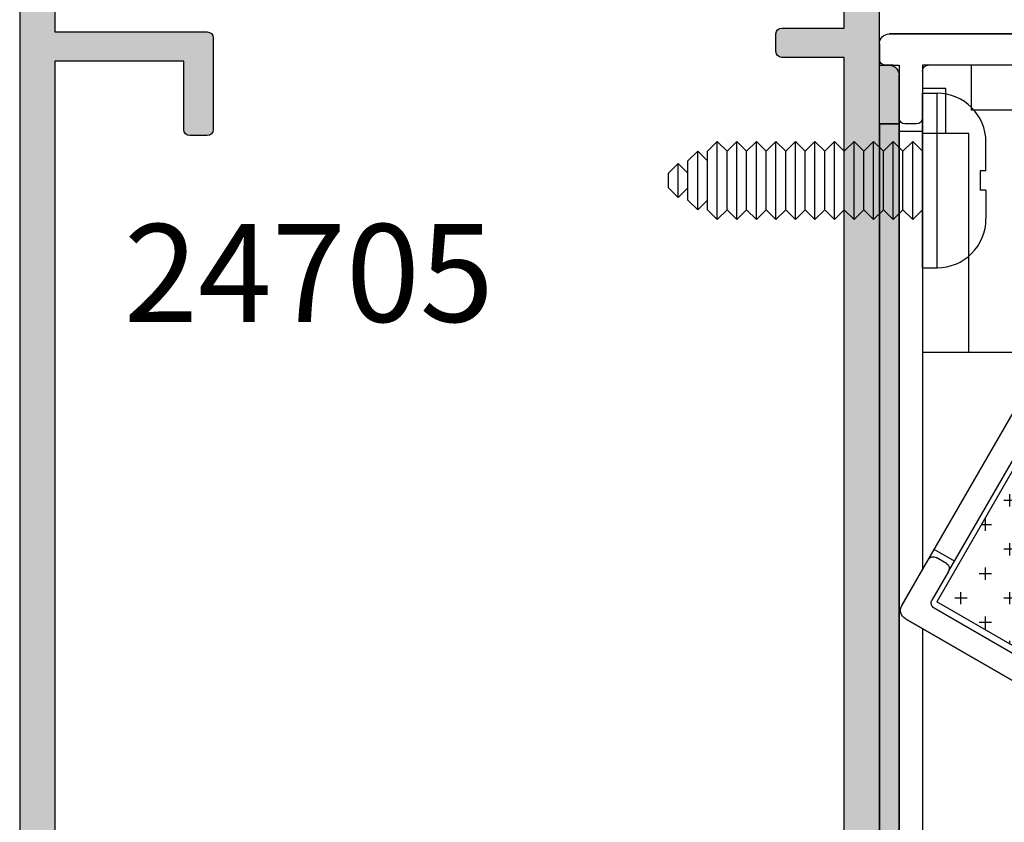
# Model space of a CAD drawing. Units: millimetres. Extents: x 52 to 361, y 38 to 482.
# Drawn here: x 52 to 102, y 384 to 425 of the extents above; entities that cross this region are included whole.
import ezdxf

# ---------------------------------------------------------------- set-up
doc = ezdxf.new("R2010")
doc.units = ezdxf.units.MM
doc.layers.get('0').update_dxf_attribs({"plot": 0})
for name, color, linetype in [('APL Fixings', 8, 'Continuous'), ('APL Hardware', 8, 'Continuous'), ('APL Hatch', 253, 'Continuous'), ('APL Joinery', 2, 'Continuous'), ('APL Notes', 7, 'Continuous')]:
    doc.layers.add(name, color=color, linetype=linetype)
doc.styles.add('Arial-Bold', font='arialbd.ttf')

# ---------------------------------------------------------------- blocks, each defined once
blk = doc.blocks.new('24705')
at = {"layer": 'APL Hatch'}
h = blk.add_hatch(color=256, dxfattribs=at)
h.dxf.hatch_style = 1
edge = h.paths.add_edge_path()
edge.add_arc((12.99999999995278, -89.49999999976252), 1.850000000284776, -40.89667553064521, 43.23412702809321, ccw=False)
edge.add_arc((15.07870150942107, -91.30041662823713), 0.8999999999976948, 139.1033244776837, 171.7063184650738)
edge.add_arc((12.99999999999946, -89.50000000014188), 2.050000000004783, 234.5798507023157, 305.4201492975966, ccw=False)
edge.add_arc((10.92129849058273, -91.30041662822113), 0.8999999999882837, 8.293681534101113, 40.8966755216409)
edge.add_arc((12.99999999999991, -89.50000000014276), 1.849999999996145, 136.7658729906965, 220.8966755227339, ccw=False)
edge.add_arc((11.10574201735527, -87.71904893375563), 0.7500000010958568, 316.7658729906963, 496.7658729863807)
edge.add_arc((12.99999999980847, -89.50000000023151), 3.350000002109167, 136.7658729863815, 225.4504213350926)
edge.add_arc((9.94836109256541, -92.59999999993315), 1.000000000000002, -90.00000000001381, 45.450421335092926, ccw=False)
edge.add_line((9.948361092565168, -93.59999999993315), (-17.99999999992021, -93.59999999992644))
edge.add_arc((-17.99999999991996, -92.59999999992644), 1, 180, 269.99999999998613, ccw=False)
edge.add_line((-18.99999999991996, -92.59999999992644), (-18.99999999991996, -77.39999999999782))
edge.add_line((-18.99999999991996, -77.39999999999782), (-9.299999999915599, -77.39999999999782))
edge.add_arc((-9.299999999915599, -77.10000000000218), 0.2999999999956344, 270, 360.0000000006948)
edge.add_line((-8.999999999919964, -77.09999999999854), (-8.999999999919964, -75.90000000001055))
edge.add_arc((-9.299999999915599, -75.90000000000691), 0.2999999999956344, 359.9999999993052, 450)
edge.add_line((-9.299999999915599, -75.60000000001128), (-18.99999999991996, -75.60000000000036))
edge.add_line((-18.99999999991996, -75.60000000000036), (-18.99999999991269, -19.40000000003238))
edge.add_line((-18.99999999991269, -19.40000000003238), (-9.299999999915599, -19.4000000000251))
edge.add_arc((-9.299999999915599, -19.10000000002583), 0.2999999999992724, 270, 360)
edge.add_line((-8.999999999916326, -19.10000000002583), (-8.999999999916326, -17.90000000003238))
edge.add_arc((-9.299999999915599, -17.90000000003238), 0.2999999999992724, 0, 90)
edge.add_line((-9.299999999915599, -17.60000000003311), (-18.99999999991633, -17.60000000003311))
edge.add_line((-18.99999999991633, -17.60000000003311), (-18.99999999991269, -15.06358613752491))
edge.add_line((-18.99999999991269, -15.06358613752491), (4.666025418708159, -1.399999991435834))
edge.add_line((4.666025418708159, -1.399999991435834), (8.676209984182304, -1.399999991435834))
edge.add_arc((8.676209984182305, -2.399999991435831), 0.9999999999999964, 43.43253634689938, 90.00000000000011, ccw=False)
edge.add_arc((11.00000000000437, -0.1999999999890758), 2.200000000000011, 223.4325363468992, 240.8880766226926)
edge.add_arc((9.443144947824115, -2.995747189293016), 1, -35.14798877622292, 60.88807662269261, ccw=False)
edge.add_arc((12.99999999994809, -5.500000001479766), 3.350000001053463, 144.8520112237771, 223.2341269846243)
edge.add_arc((11.10574201736001, -7.280951066276563), 0.7500000010920195, 223.2341269846244, 403.2341270093665)
edge.add_arc((12.99999999999991, -5.499999999889986), 1.849999999996148, 139.103324477266, 223.2341270093663, ccw=False)
edge.add_arc((10.92129849057883, -3.69958337181034), 0.899999999992065, 319.1033244784604, 351.7063184659692)
edge.add_arc((12.9999999999969, -5.499999999890861), 2.050000000004783, 54.57985070231558, 125.4201492975966, ccw=False)
edge.add_arc((15.07870150941719, -3.699583371796871), 0.8999999999939362, 188.2936815349971, 220.8966755224175)
edge.add_arc((12.99999999995639, -5.500000000270563), 1.85000000028228, -43.23412702814272, 40.896675530726384, ccw=False)
edge.add_arc((14.8942579812367, -7.280951066548371), 0.7499999997408396, 136.7658729718572, 316.7658729846831)
edge.add_arc((13.00000000006558, -5.500000001172081), 3.349999999066887, 316.7658729846831, 393.6599618987095)
edge.add_arc((16.62068614382372, -3.088956276914948), 0.9999999999999994, 114.6988517052921, 213.6599618987095, ccw=False)
edge.add_arc((15.20000000000436, 1.091526868890469e-11), 2.400000000000003, 294.6988517052919, 315.0991280475158)
edge.add_arc((17.60831892428653, -2.399999991435835), 1.000000000000001, 90, 135.0991280475159, ccw=False)
edge.add_line((17.60831892428653, -1.399999991435834), (21.70000000001528, -1.399999991435834))
edge.add_arc((21.70000000001346, -1.099999991434743), 0.3000000000010914, 270.0000000003474, 360)
edge.add_line((22.00000000001455, -1.099999991434743), (22.00000000001455, -0.9999999999890861))
edge.add_arc((21.00000000001455, -0.9999999999890861), 1, 0, 90)
edge.add_line((21.00000000001455, 1.091393642127514e-11), (18.50000000000363, 1.091393642127514e-11))
edge.add_line((18.50000000000363, 1.091393642127514e-11), (17.50000000000363, 1.000000000010914))
edge.add_line((17.50000000000363, 1.000000000010914), (17.50000000000364, 1.500000000011641))
edge.add_arc((17.20000000000437, 1.500000000011641), 0.2999999999992724, 0, 90)
edge.add_line((17.20000000000437, 1.800000000010914), (17.00000000000364, 1.800000000010914))
edge.add_arc((17.00000000000364, 1.000000000011641), 0.7999999999992724, 90, 180)
edge.add_line((16.20000000000437, 1.000000000011641), (16.20000000000437, 1.091393642127514e-11))
edge.add_arc((15.20000000000437, 1.091393642127514e-11), 1, -90, 0, ccw=False)
edge.add_line((15.20000000000437, -0.9999999999890861), (11.00000000000437, -0.9999999999890861))
edge.add_arc((11.00000000000437, -0.1999999999890874), 0.7999999999999987, 185.215908570454, 269.9999999999999, ccw=False)
edge.add_arc((9.904554884994035, -0.2999999999890863), 0.3000000000000022, 5.215908570454268, 89.99999999999967)
edge.add_line((9.904554884994036, 1.09140474435776e-11), (0, 1.091393642127514e-11))
edge.add_line((0, 1.091393642127514e-11), (-62.08715574273447, -5.431922278046841))
edge.add_arc((-61.9999999999857, -6.42811697613824), 0.9999999999997516, 95.00000000006521, 179.9999999999846)
edge.add_line((-62.99999999998545, -6.428116976137972), (-62.99999999998545, -101.6999999999916))
edge.add_arc((-62.69999999998345, -101.6999999999889), 0.3000000000020009, 180.0000000005211, 269.9999999994789)
edge.add_line((-62.69999999998618, -101.9999999999909), (-53.8999999999869, -101.9999999999909))
edge.add_arc((-53.8999999999869, -101.6999999999916), 0.2999999999992724, 270, 360)
edge.add_line((-53.59999999998763, -101.6999999999916), (-53.59999999998763, -100.799999999992))
edge.add_arc((-53.8999999999869, -100.7999999999884), 0.2999999999992724, 359.9999999993052, 450)
edge.add_line((-53.8999999999869, -100.4999999999891), (-56.59999999998763, -100.4999999999909))
edge.add_line((-56.59999999998763, -100.4999999999909), (-56.59999999998763, -98.4999999999909))
edge.add_line((-56.59999999998763, -98.4999999999909), (-53.8999999999869, -98.4999999999909))
edge.add_arc((-53.8999999999869, -98.19999999999163), 0.2999999999992724, 270, 360)
edge.add_line((-53.59999999998763, -98.19999999999163), (-53.59999999998763, -97.29999999999018))
edge.add_arc((-53.8999999999869, -97.29999999999018), 0.2999999999992724, 0, 90)
edge.add_line((-53.8999999999869, -96.9999999999909), (-57.09999999998763, -96.9999999999909))
edge.add_arc((-57.09999999998763, -97.9999999999909), 1, 90, 180)
edge.add_line((-58.09999999998763, -97.9999999999909), (-58.09999999998763, -100.4999999999909))
edge.add_line((-58.09999999998763, -100.4999999999909), (-61.19999999998981, -100.4999999999909))
edge.add_line((-61.19999999998981, -100.4999999999909), (-61.19999999998254, -93.65950945485565))
edge.add_arc((-60.70000000101115, -93.65950945539177), 0.4999999989713899, 55.150095370070176, 179.9999999385653, ccw=False)
edge.add_arc((-58.50000000128127, -90.49999999986366), 3.350000000818608, 235.1500954316768, 318.2341270446087)
edge.add_arc((-56.56073052893817, -92.23182964445874), 0.7499999999993322, 318.2341270273346, 498.23412702723)
edge.add_arc((-58.49999999999739, -90.49999999965979), 1.849999999998124, 224.103324477446, 318.23412702746236, ccw=False)
edge.add_arc((-60.47473627326388, -92.41387477379395), 0.9000000000057826, 44.10332447792725, 76.70631846533166)
edge.add_arc((-58.49999999999286, -90.49999999965955), 2.050000000008986, 139.5798507025235, 210.4201492975715, ccw=False)
edge.add_arc((-60.11239472525038, -88.27229192856711), 0.900000000012145, 273.2936815343082, 305.8966755216775)
edge.add_arc((-58.49999999999565, -90.49999999966174), 1.849999999996836, 41.7658729725739, 125.89667552257751, ccw=False)
edge.add_arc((-56.56073052893817, -88.76817035486096), 0.750000000000547, 221.7658729728736, 401.765872972769)
edge.add_arc((-58.49999999907256, -90.49999999977078), 3.34999999938205, 41.76587298459174, 124.8499046034859)
edge.add_arc((-60.69999999998304, -87.34049054556245), 0.4999999999994985, 179.9999999998225, 304.8499045917841, ccw=False)
edge.add_line((-61.19999999998254, -87.3404905455609), (-61.19999999998254, -82.44999999999527))
edge.add_line((-61.19999999998254, -82.44999999999527), (-55.12391967600706, -82.44999999999527))
edge.add_line((-55.12391967600706, -82.44999999999527), (-19.54408709406918, -95.39999999999233))
edge.add_line((-19.54408709406918, -95.39999999999233), (-16.90000000000509, -95.39999999995635))
edge.add_line((-16.90000000000509, -95.39999999995635), (-16.90000000000509, -96.9999999999909))
edge.add_line((-16.90000000000509, -96.9999999999909), (-19.60000000000582, -96.9999999999909))
edge.add_arc((-19.60000000000218, -97.29999999999018), 0.2999999999992724, 90.00000000069481, 180)
edge.add_line((-19.90000000000146, -97.29999999999018), (-19.90000000000509, -98.19999999999163))
edge.add_arc((-19.600000000004, -98.19999999999345), 0.3000000000010914, 179.9999999996526, 269.9999999996526)
edge.add_line((-19.60000000000582, -98.49999999999454), (-16.90000000000509, -98.4999999999909))
edge.add_line((-16.90000000000509, -98.4999999999909), (-16.90000000000509, -100.4999999999909))
edge.add_line((-16.90000000000509, -100.4999999999909), (-19.60000000000582, -100.4999999999909))
edge.add_arc((-19.60000000000309, -100.7999999999893), 0.2999999999983629, 90.0000000005211, 180.0000000005211)
edge.add_line((-19.90000000000146, -100.799999999992), (-19.90000000000509, -101.6999999999916))
edge.add_arc((-19.600000000004, -101.6999999999935), 0.3000000000010914, 179.9999999996526, 269.9999999996526)
edge.add_line((-19.60000000000582, -101.9999999999945), (-0.500000000003638, -101.9999999999909))
edge.add_arc((-0.5000000000063665, -101.6999999999889), 0.3000000000020009, 270.0000000005211, 359.9999999994789)
edge.add_line((-0.2000000000043656, -101.6999999999916), (-0.2000000000043656, -101.4999999999927))
edge.add_arc((-1.200000000004366, -101.4999999999927), 1, 0, 90)
edge.add_line((-1.200000000004366, -100.4999999999927), (-14.90000000000322, -100.4999999999867))
edge.add_line((-14.90000000000322, -100.4999999999867), (-14.90000000000322, -95.00000000004859))
edge.add_line((-14.90000000000322, -95.00000000004859), (19.9999999999709, -95.00000000002728))
edge.add_arc((19.9999999999709, -94.00000000002728), 1, 270, 360)
edge.add_line((20.9999999999709, -94.00000000002728), (20.9999999999709, -93.90000000821601))
edge.add_arc((20.69999999997162, -93.90000000821601), 0.2999999999992724, 0, 90)
edge.add_line((20.69999999997162, -93.60000000821674), (16.05163889276169, -93.60000000821672))
edge.add_arc((16.05163889276169, -92.60000000821672), 1, 134.5495784370221, 270.0000000000002, ccw=False)
edge.add_arc((13.00000000009459, -89.49999999865945), 3.349999998907299, 314.5495784370222, 403.2341270125236)
edge.add_arc((14.89425798123637, -87.71904893348474), 0.7499999997407166, 43.2341270125245, 223.234127028092)
edge = h.paths.add_edge_path(flags=16)
edge.add_arc((-60.69999999999656, -13.15950945406047), 0.5000000000005341, 55.15009540793541, 179.9999999998235)
edge.add_line((-61.19999999999709, -13.15950945405893), (-61.19999999999288, -20.50000000000909))
edge.add_line((-61.19999999999288, -20.50000000000909), (-53.39999999998035, -20.50000000000909))
edge.add_arc((-53.39999999998035, -20.80000000000909), 0.2999999999999972, -6.821210263296962e-13, 90, ccw=False)
edge.add_line((-53.09999999998035, -20.8000000000091), (-53.09999999998035, -25.49999999998836))
edge.add_arc((-53.39999999998035, -25.49999999998836), 0.2999999999999972, -90, 6.252776074688882e-13, ccw=False)
edge.add_line((-53.39999999998035, -25.79999999998836), (-54.29999999998108, -25.79999999998836))
edge.add_arc((-54.29999999997926, -25.49999999998727), 0.3000000000010914, 180.0000000003474, 269.9999999996526, ccw=False)
edge.add_line((-54.59999999998035, -25.49999999998909), (-54.59999999998035, -22.00000000000909))
edge.add_line((-54.59999999998035, -22.00000000000909), (-61.1999999999969, -22.00000000000909))
edge.add_line((-61.1999999999969, -22.00000000000909), (-61.19999999998618, -80.649999999996))
edge.add_line((-61.19999999998618, -80.649999999996), (-54.59999999997308, -80.649999999996))
edge.add_line((-54.59999999997308, -80.649999999996), (-54.59999999997308, -77.44999999999527))
edge.add_arc((-54.29999999997199, -77.44999999999709), 0.3000000000010914, 90.00000000034743, 179.9999999996526, ccw=False)
edge.add_line((-54.29999999997381, -77.149999999996), (-53.3999999999869, -77.149999999996))
edge.add_arc((-53.39999999998872, -77.44999999999709), 0.3000000000010914, 3.474269760772586e-10, 89.99999999965257, ccw=False)
edge.add_line((-53.09999999998763, -77.44999999999527), (-53.09999999998763, -81.27112652815958))
edge.add_line((-53.09999999998763, -81.27112652815958), (-20.79999999990832, -93.0273650949839))
edge.add_line((-20.79999999990832, -93.0273650949839), (-20.79999999990832, -21.79999999998836))
edge.add_line((-20.79999999990832, -21.79999999998836), (-23.99999999990541, -21.79999999998836))
edge.add_arc((-23.99999999990541, -21.49999999998909), 0.2999999999992724, 180, 270, ccw=False)
edge.add_line((-24.29999999990468, -21.49999999998909), (-24.29999999990832, -20.59999999998581))
edge.add_arc((-23.99999999990632, -20.59999999998854), 0.3000000000020009, 89.99999999982629, 179.9999999994789, ccw=False)
edge.add_line((-23.99999999990541, -20.29999999998654), (-20.79999999990832, -20.29999999998836))
edge.add_line((-20.79999999990832, -20.29999999998836), (-20.79999999990832, -13.49999999998909))
edge.add_line((-20.79999999990832, -13.49999999998909), (-23.99999999990541, -13.49999999998909))
edge.add_arc((-23.9999999999045, -13.19999999999254), 0.2999999999965439, 179.9999999994789, 269.9999999998263, ccw=False)
edge.add_line((-24.29999999990105, -13.19999999998981), (-24.29999999990468, -12.29999999998654))
edge.add_arc((-23.99999999990541, -12.29999999998654), 0.2999999999992724, 90, 180, ccw=False)
edge.add_line((-23.99999999990541, -11.99999999998727), (-17.29371315631626, -11.99999999999108))
edge.add_line((-17.29371315631626, -11.99999999999108), (-1.527371060649246, -2.897298146918587))
edge.add_arc((-1.777371060649318, -2.464285445026409), 0.4999999999999998, 300.0000000000095, 454.9999999999971)
edge.add_line((-1.820948932023121, -1.966188095980535), (-55.90532310436538, -6.697957709951879))
edge.add_arc((-55.8617452329917, -7.196055058998494), 0.5000000000007255, 94.99999999997536, 226.6980626656847)
edge.add_arc((-56.71904893376275, -8.105742018698118), 0.7500000000005866, -133.23412702732583, 46.69806266560562, ccw=False)
edge.add_arc((-58.49999999999592, -9.999999999985459), 1.849999999997081, 46.7658729726823, 130.8966755227629)
edge.add_arc((-60.30041662808785, -7.921298490573395), 0.8999999999923504, 278.2936815349676, 310.8966755224471, ccw=False)
edge.add_arc((-58.49999999999272, -9.999999999996021), 2.050000000008489, 144.5798507022577, 215.4201492973914)
edge.add_arc((-60.30041662808011, -12.07870150941954), 0.9000000000011915, 49.10332447869217, 81.7063184660804, ccw=False)
edge.add_arc((-58.49999999999684, -9.999999999992733), 1.849999999993718, 229.1033244771844, 313.2341270274546)
edge.add_arc((-56.71904893376558, -11.89425798127455), 0.7499999999986139, -46.76587299091318, 133.2341270271708, ccw=False)
edge.add_arc((-58.49999999899814, -10.00000000009085), 3.349999999235375, 235.15009539298882, 313.23412701198384, ccw=False)
at = {"layer": 'APL Joinery'}
blk.add_lwpolyline([(-9.299999999915599, -75.60000000001128), (-18.99999999991996, -75.60000000000036), (-18.99999999991269, -19.40000000003238)], dxfattribs=at)
for points in [[(-62.99999999998545, -6.428116976137972), (-62.99999999998545, -101.6999999999916, 0.4142135623677674)], [(-61.19999999999709, -13.15950945405893), (-61.19999999999288, -20.50000000000909), (-53.39999999998035, -20.50000000000909, -0.4142135623730984), (-53.09999999998035, -20.8000000000091), (-53.09999999998035, -25.49999999998836, -0.4142135623730984), (-53.39999999998035, -25.79999999998836), (-54.29999999998108, -25.79999999998836, -0.4142135623695432), (-54.59999999998035, -25.49999999998909), (-54.59999999998035, -22.00000000000909), (-61.1999999999969, -22.00000000000909), (-61.19999999998618, -80.649999999996)], [(-20.79999999990832, -93.0273650949839), (-20.79999999990832, -21.79999999998836), (-23.99999999990541, -21.79999999998836, -0.414213562373095), (-24.29999999990468, -21.49999999998909), (-24.29999999990832, -20.59999999998581, -0.4142135623713191), (-23.99999999990541, -20.29999999998654), (-20.79999999990832, -20.29999999998836), (-20.79999999990832, -13.49999999998909)]]:
    blk.add_lwpolyline(points, format="xyb", dxfattribs=at)
blk = doc.blocks.new('SCWSH')
h = blk.add_hatch()
h.set_pattern_fill('CROSS', color=256)
h.set_pattern_definition([(0, (-63.56445730385241, -62.36195929888254), (0.25, 0.25), [0.125, -0.375]), (90, (-63.50195730385241, -62.42445929888254), (-0.25, 0.25), [0.125, -0.375])])
h.paths.add_polyline_path([(45.80000000000598, 25.89999999990141), (45.30000000000445, 25.89999999990027, 0.4142135623733624), (44.80000000000439, 25.39999999989982), (44.80000000000641, 22.899999999903), (45.80000000000598, 22.89999999990278)])
h.paths.add_polyline_path([(45.80000000001303, 22.89999999990278), (44.80000000002877, 22.899999999903), (44.80000000002877, -22.89999999998395), (45.80000000001303, -22.89999999998395)])
h.paths.add_polyline_path([(45.80000000001624, -22.89999999998395), (44.79999999998265, -22.89999999998395), (44.80000000002119, -25.59999999997854, 0.4142135623727212), (45.10000000002017, -25.89999999997917), (45.80000000001021, -25.90000000002078)])
h = blk.add_hatch()
h.set_pattern_fill('CROSS', color=256, scale=5)
h.set_pattern_definition([(0, (-62.96445730385807, -62.36195929888254), (1.25, 1.25), [0.625, -1.875]), (90, (-62.65195730385807, -62.67445929888254), (-1.25, 1.25), [0.625, -1.875])])
h.paths.add_polyline_path([(38.54102540379199, -4.052524352920727), (42.87115242271598, -1.552524352923911), (30.12115242273035, 20.5311234435876), (25.79102540380637, 18.03112344359056)])
for p, q in [((8.39999999956342, 27.4999999998538), (45.30000000001741, 27.4999999998538)), ((45.3000000000724, 27.49999999983106), (17.00000000003857, 27.4999999998538)), ((45.80000000001741, 26.9999999998538), (45.80000000001741, 25.89999999990164)), ((45.80000000007138, 26.19999999983065), (45.80000000007198, 26.99999999983106)), ((29.45166604928977, 25.89999999984434), (43.30000000007098, 25.89999999983297)), ((30.10000000001838, 25.89999999988459), (43.6000000000316, 25.89999999987072)), ((41.08174709837616, 23.59999999987326), (41.08174709837837, 25.89999999987299)), ((43.6000000000316, 25.89999999987072), (43.60000000001716, 11.19999999987363)), ((45.10000000007076, 25.89999999983092), (45.50000000007137, 25.89999999983092)), ((43.60000000007076, 25.59999999983256), (43.60000000006877, 23.19999999983361)), ((44.80000000000641, 22.89999999990073), (44.80000000000439, 25.39999999989982)), ((42.40000000003019, 24.69999999987135), (43.60000000002839, 24.69999999987044)), ((42.400000000028, 22.39999999987162), (42.40000000003019, 24.69999999987135)), ((35.80000000001377, 23.59999999987895), (41.08174709837616, 23.59999999987303)), ((43.90000000006839, 22.89999999983297), (44.50000000006878, 22.89999999983252)), ((44.79999999998418, -22.89999999994711), (44.80000000002877, 22.899999999903)), ((41.22400357525515, 22.39999999987253), (43.6000000000266, 22.39999999987072)), ((41.22400357524398, 11.19999999987454), (41.22400357525498, 22.39999999987253)), ((43.60000000000619, 22.4999999998538), (43.60000000000642, 0.08507461221756785)), ((43.60000000000642, 22.4999999998538), (44.80000000000641, 22.4999999998538)), ((30.1211524227304, 20.53112344358738), (42.87115242271599, -1.552524352923911)), ((42.26265877365176, 0.001417563319819237), (32.087658773648, 17.62503453033992)), ((44.65188925819339, -1.736851026898194), (34.12688925819458, 16.49298372276166)), ((37.18279483541741, 11.19999999987908), (43.60000000001716, 11.19999999987363)), ((41.96265877366028, 0.5210328055759419), (43.00188925820208, 1.121032805576306)), ((42.37246639479619, 0.4112251844410366), (42.89208163706658, 0.7112251844412185)), ((43.30188925820218, 0.6014175633056311), (44.65188925820155, -1.736851026912518)), ((42.26265877366077, 0.001417563305949443), (43.11265877366139, -1.470825623129485)), ((38.5410254037904, -4.052524352921637), (42.87115242271457, -1.55252435292482)), ((38.7593266739824, -4.330633244262117), (43.00285115252598, -1.880633244265027)), ((44.46887655630115, -2.41986372879046), (38.23349364905076, -6.019863728791961)), ((38.23349364905778, -6.019863728803102), (44.46887655630897, -2.419863728804785)), ((43.60000000000642, -2.921509842464957), (43.60000000000642, -22.49999999999068))]:
    blk.add_line(p, q)
for points in [[(45.80000000000598, 25.89999999990141), (44.80000000002877, 25.89999999990164), (44.80000000002877, 22.899999999903), (45.80000000000598, 22.89999999990278)], [(45.80000000001309, 22.89999999986617), (44.79999999998418, 22.899999999903), (44.79999999998418, -22.89999999994711), (45.80000000001309, -22.89999999998395)], [(44.80000000002877, 22.899999999903), (45.80000000001303, 22.899999999903), (45.80000000001303, -22.89999999998395), (44.80000000002877, -22.89999999998395)]]:
    blk.add_lwpolyline(points, close=True)
for centre, radius, start, end in [((45.30000000001741, 26.9999999998538), 0.5000000000000001, 0, 90), ((45.30000000007198, 26.99999999983106), 0.5000000000000001, 359.999999999974, 89.99999999995441), ((43.30000000007075, 25.59999999983279), 0.3, 359.999999999974, 89.99999999995603), ((45.30000000000439, 25.39999999990027), 0.5, 90.0000000000692, 180.0000000000521), ((45.50000000007137, 26.19999999983065), 0.3, 269.9999999999788, 359.9999999999609), ((43.90000000006879, 23.19999999983315), 0.3, 179.9999999999609, 269.9999999999349), ((44.50000000006898, 23.1999999998327), 0.3, 269.9999999999349, 359.9999999999349), ((43.04208163706676, 0.4514175633062223), 0.3, 29.99999999993938, 120.0000000000379), ((42.52246639479637, 0.151417563305813), 0.3, 120.000000000021, 209.9999999999699), ((42.85285115252597, -1.620825623129576), 0.3, 299.9999999999643, 29.99999999996997), ((44.21887655630115, -1.986851026898194), 0.5000000000000001, 300.0000000000084, 30.00000000000004), ((44.2188765563094, -1.986851026912518), 0.5000000000000001, 299.9999999999823, 29.99999999997016)]:
    blk.add_arc(centre, radius, start, end)
blk = doc.blocks.new('*U19')
at = {"layer": 'APL Fixings'}
for p, q in [((-0.5000000000004547, 3.249999999999773), (-1.964999999999918, 3.249999999999773)), ((0.4999999999995453, 3.249999999999773), (1.964999999999918, 3.249999999999773)), ((-0.5000000000004547, 2.949999999999591), (0.4999999999995453, 2.949999999999591)), ((-4.464999999999918, -2.273736754432321e-13), (-4.464999999999918, 0.7499999999997726)), ((4.464999999999918, -2.273736754432321e-13), (4.464999999999918, 0.7499999999997726)), ((4.464999999999918, -2.273736754432321e-13), (-4.464999999999918, 2.273736754432321e-13))]:
    blk.add_line(p, q, dxfattribs=at)
at = {"layer": 'APL Fixings', "color": 250, "linetype": 'Continuous'}
for p, q in [((4.464999999999918, 0.7499999999997726), (-4.464999999999918, 0.7499999999997726)), ((2, -0.5), (-2, -0.5)), ((2, -1.5), (-2, -1.5)), ((2, -2.5), (-2, -2.5)), ((2, -3.5), (-2, -3.5)), ((2, -4.5), (-2, -4.5)), ((2, -5.5), (-2, -5.5)), ((2, -6.5), (-2, -6.5)), ((2, -7.5), (-2, -7.5)), ((2, -8.5), (-2, -8.5)), ((2, -9.5), (-2, -9.5)), ((2, -10.5), (-2, -10.5)), ((1.5, -11.5), (-1.5, -11.5)), ((0.8749999999999998, -12.5), (-0.8750000000000002, -12.5))]:
    blk.add_line(p, q, dxfattribs=at)
at = {"layer": 'APL Fixings', "linetype": 'Continuous'}
for p, q in [((-2, -0.5), (-1.5, 0)), ((2, -0.5), (1.5, 0)), ((-1.5, -1), (-2, -0.5)), ((1.5, -1), (2, -0.5)), ((-2, -1.5), (-1.5, -1)), ((1.5, -1), (-1.5, -1)), ((2, -1.5), (1.5, -1)), ((-1.5, -2), (-2, -1.5)), ((1.5, -2), (2, -1.5)), ((-2, -2.5), (-1.5, -2)), ((1.5, -2), (-1.5, -2)), ((2, -2.5), (1.5, -2)), ((-1.5, -3), (-2, -2.5)), ((1.5, -3), (2, -2.5)), ((-2, -3.5), (-1.5, -3)), ((1.5, -3), (-1.5, -3)), ((2, -3.5), (1.5, -3)), ((-1.5, -4), (-2, -3.5)), ((1.5, -4), (2, -3.5)), ((-2, -4.5), (-1.5, -4)), ((1.5, -4), (-1.5, -4)), ((2, -4.5), (1.5, -4)), ((-1.5, -5), (-2, -4.5)), ((1.5, -5), (2, -4.5)), ((-2, -5.5), (-1.5, -5)), ((1.5, -5), (-1.5, -5)), ((2, -5.5), (1.5, -5)), ((-1.5, -6), (-2, -5.5)), ((1.5, -6), (2, -5.5)), ((-2, -6.5), (-1.5, -6)), ((1.5, -6), (-1.5, -6)), ((2, -6.5), (1.5, -6)), ((-1.5, -7), (-2, -6.5)), ((1.5, -7), (2, -6.5)), ((-2, -7.5), (-1.5, -7)), ((1.5, -7), (-1.5, -7)), ((2, -7.5), (1.5, -7)), ((-1.5, -8), (-2, -7.5)), ((1.5, -8), (2, -7.5)), ((-2, -8.5), (-1.5, -8)), ((1.5, -8), (-1.5, -8)), ((2, -8.5), (1.5, -8)), ((-1.5, -9), (-2, -8.5)), ((1.5, -9), (2, -8.5)), ((-2, -9.5), (-1.5, -9)), ((1.5, -9), (-1.5, -9)), ((2, -9.5), (1.5, -9)), ((-1.5, -10), (-2, -9.5)), ((1.5, -10), (2, -9.5)), ((-2, -10.5), (-1.5, -10)), ((1.5, -10), (-1.5, -10)), ((2, -10.5), (1.5, -10)), ((-1.5, -11), (-2, -10.5)), ((1.5, -11), (2, -10.5)), ((-1.5, -11.5), (-1, -11)), ((1.5, -11), (-1.5, -11)), ((1.5, -11.5), (0.9999999999999998, -11)), ((-1, -12), (-1.5, -11.5)), ((0.9999999999999998, -12), (1.5, -11.5)), ((0.9999999999999998, -12), (-1, -12)), ((-0.8750000000000002, -12.5), (-0.3750000000000004, -12)), ((0.8749999999999998, -12.5), (0.3749999999999996, -12)), ((-0.3750000000000004, -13), (-0.8750000000000002, -12.5)), ((0.3749999999999996, -13), (0.8749999999999998, -12.5)), ((0.3749999999999996, -13), (-0.3750000000000004, -13))]:
    blk.add_line(p, q, dxfattribs=at)
at = {"layer": 'APL Fixings'}
for points in [[(-0.5000000000004547, 3.249999999999773, 0), (-0.5000000000004547, 3.249999999999773, 0), (-0.5000000000004547, 3.24395810342935, 0), (-0.5000000000004547, 3.24395810342844, 0), (-0.5000000000004547, 3.236255220563862, 0), (-0.5000000000004547, 3.236255220563862, 0), (-0.5000000000004547, 3.226385924190026, 0), (-0.5000000000004547, 3.226385924190026, 0), (-0.5000000000004547, 3.18265065042101, 0), (-0.5000000000004547, 3.163138645082427, 0), (-0.5000000000004547, 3.163138645082427, 0), (-0.5000000000004547, 3.0886958862136, 0), (-0.5000000000004547, 2.988533710064758, 0), (-0.5000000000004547, 2.949999999999591, 0)], [(0.4999999999995453, 3.249999999999773, 0), (0.4999999999995453, 3.249999999999773, 0), (0.4999999999995453, 3.24395810342935, 0), (0.4999999999995453, 3.24395810342844, 0), (0.4999999999995453, 3.236255220563862, 0), (0.4999999999995453, 3.236255220563862, 0), (0.4999999999995453, 3.226385924190026, 0), (0.4999999999995453, 3.226385924190026, 0), (0.4999999999995453, 3.18265065042101, 0), (0.4999999999995453, 3.163138645082427, 0), (0.4999999999995453, 3.163138645082427, 0), (0.4999999999995453, 3.0886958862136, 0), (0.4999999999995453, 2.988533710064758, 0), (0.4999999999995453, 2.949999999999591, 0)]]:
    blk.add_polyline3d(points, dxfattribs=at)
for centre, start, end in [((-1.964999999999918, 0.7499999999997726), 90, 180), ((1.964999999999918, 0.7499999999997726), 0, 90)]:
    blk.add_arc(centre, 2.5, start, end, dxfattribs=at)

msp = doc.modelspace()

# ---------------------------------------------------------------- block references
at = {"layer": 'APL Fixings', "rotation": 270.000000000003}
msp.add_blockref('*U19', (98.18010089261361, 416.508403640899), dxfattribs=at)
at = {"layer": 'APL Hardware', "xscale": -1}
msp.add_blockref('SCWSH', (141.7801008926199, 396.5084036409695), dxfattribs=at)
at = {"layer": 'APL Notes'}
msp.add_blockref('24705', (114.9801008925224, 444.6084036409784), dxfattribs=at)

# ---------------------------------------------------------------- texts
at = {"layer": 'APL Notes', "style": 'Arial-Bold'}
msp.add_text('24705', height=5, dxfattribs=at).set_placement((57.31534990157525, 409.2769605756032))

doc.saveas('drawing.dxf')
